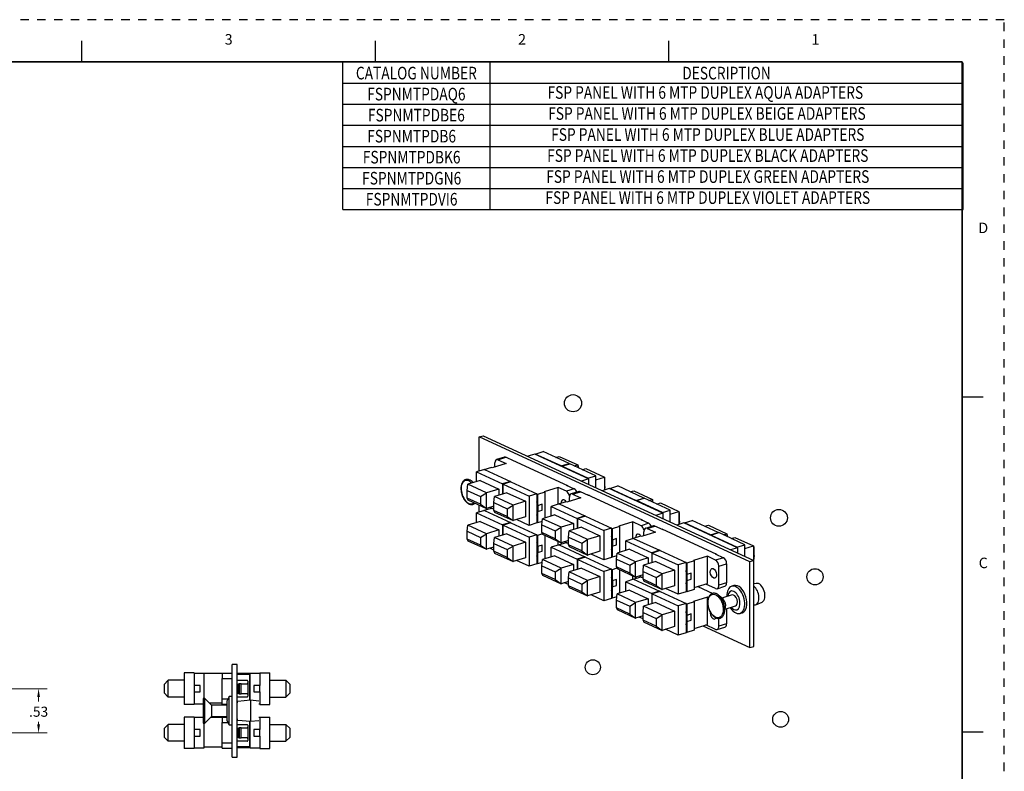
# Model space of a CAD drawing. Extents: x 0 to 21.9, y -0.1 to 16.8.
# Drawn here: x 10.2 to 21.9, y 7.9 to 16.8 of the extents above; entities that cross this region are included whole.
import ezdxf
from ezdxf.enums import TextEntityAlignment as Align

# ---------------------------------------------------------------- set-up
doc = ezdxf.new("R2010")
doc.units = 0
doc.header["$LTSCALE"] = 0.375
doc.header["$MEASUREMENT"] = 0
doc.header["$PDSIZE"] = 0.142963
doc.linetypes.add('DOT', pattern=[0.25, 0, -0.25])
doc.layers.get('DEFPOINTS').update_dxf_attribs({"linetype": 'CONTINUOUS'})
for name, color, linetype, true_color in [('1', 7, 'CONTINUOUS', 0xffffff), ('61', 7, 'CONTINUOUS', 0xffffff), ('62', 7, 'CONTINUOUS', 0xffffff)]:
    doc.layers.add(name, color=color, linetype=linetype, true_color=true_color)
for name, color, linetype in [('11559-ADAPTER', 53, 'CONTINUOUS'), ('11559-ADAPTER_BODY_CLIP', 252, 'CONTINUOUS'), ('DIMENSIONS_AND_NOTES', 250, 'CONTINUOUS'), ('TITLE_BLOCK', 250, 'CONTINUOUS'), ('TITLE_BLOCK_TEXT', 250, 'CONTINUOUS')]:
    doc.layers.add(name, color=color, linetype=linetype)
doc.layers.add('AM_5', color=250, linetype='CONTINUOUS', lineweight=15)
doc.styles.add('ARIAL', font='arial.ttf')
doc.styles.add('ROMANS', font='romans.shx')
doc.dimstyles.new('AM_ANSI$0', dxfattribs={"dimtxt": 0.12, "dimasz": 0.1, "dimexe": 0.1, "dimexo": 0.05, "dimgap": 0.06, "dimtad": 0, "dimtih": 1, "dimtoh": 1, "dimdec": 4, "dimzin": 7, "dimdsep": 46, "dimtxsty": 'Standard', "dimcen": 0, "dimclrd": 256, "dimclre": 256, "dimclrt": 2, "dimadec": 0, "dimazin": 2, "dimtp": 0.1, "dimtm": 0.1, "dimtfac": 0.71, "dimtdec": 4, "dimtofl": 0, "dimtmove": 0, "dimatfit": 3, "dimfxl": 1, "dimtolj": 1, "dimtzin": 7, "dimlwd": -1, "dimlwe": -1, "dimarcsym": 0})

# ---------------------------------------------------------------- blocks, each defined once
blk = doc.blocks.new('Catalog_&_Description_Tabulation_Base')
at = {"layer": 'TITLE_BLOCK'}
blk.add_line((0, -0.25), (-7.375, -0.25), dxfattribs=at)
at = {"layer": 'TITLE_BLOCK', "const_width": 0.0155}
for points in [[(-7.375, -0.25), (-7.375, 0)], [(-5.625, -0.25), (-5.625, 0)], [(0, -0.25), (0, 0)]]:
    blk.add_lwpolyline(points, dxfattribs=at)
at = {"layer": 'TITLE_BLOCK_TEXT', "style": 'ROMANS', "width": 0.8}
for s, p in [('CATALOG NUMBER', (-6.5, -0.125)), ('DESCRIPTION', (-2.8125, -0.125))]:
    blk.add_text(s, height=0.15, dxfattribs=at).set_placement(p, align=Align.MIDDLE_CENTER)
blk = doc.blocks.new('Catalog_&_Description_Tabulation')
at = {"layer": 'TITLE_BLOCK'}
blk.add_line((0, -0.25), (-7.375, -0.25), dxfattribs=at)
at = {"layer": 'TITLE_BLOCK', "const_width": 0.0155}
for points in [[(-7.375, -0.25), (-7.375, 0)], [(-5.625, -0.25), (-5.625, 0)], [(0, -0.25), (0, 0)]]:
    blk.add_lwpolyline(points, dxfattribs=at)
at = {"layer": 'TITLE_BLOCK_TEXT', "style": 'ROMANS', "width": 0.8}
blk.add_attdef('?', text='', height=0.15, dxfattribs=at).set_placement((-6.5, -0.125), align=Align.MIDDLE_CENTER)
blk.add_attdef('?', text='', height=0.15, dxfattribs=at).set_placement((-2.8125, -0.125), align=Align.MIDDLE)
blk = doc.blocks.new('format_c_size')
at = {"layer": 'TITLE_BLOCK', "color": 7}
for p, q in [((10.967, 16.435), (10.967, 16.685)), ((14.457, 16.435), (14.457, 16.685)), ((17.946, 16.435), (17.946, 16.685)), ((21.435, 12.451), (21.685, 12.451)), ((21.435, 8.468), (21.685, 8.468))]:
    blk.add_line(p, q, dxfattribs=at)
at = {"layer": 'TITLE_BLOCK', "color": 7, "linetype": 'DOT'}
blk.add_lwpolyline([(21.935, 16.935), (0, 16.935), (0, 0), (21.935, 0)], close=True, dxfattribs=at)
at = {"layer": 'TITLE_BLOCK', "color": 7, "const_width": 0.02}
for points in [[(21.435, 16.435), (0.5, 16.435)], [(21.435, 0.5), (21.435, 16.435)]]:
    blk.add_lwpolyline(points, dxfattribs=at)
at = {"layer": 'TITLE_BLOCK', "color": 7, "style": 'ROMANS'}
for s, p in [('3', (12.712, 16.685)), ('2', (16.201, 16.685)), ('1', (19.69, 16.685)), ('D', (21.685, 14.443)), ('C', (21.685, 10.459))]:
    blk.add_text(s, height=0.125, dxfattribs=at).set_placement(p, align=Align.MIDDLE)
at = {"layer": 'TITLE_BLOCK_TEXT', "color": 7}
for height, style, p in [(0.15, 'ARIAL', (14.498, 2.926)), (0.1, 'ROMANS', (14.5, 2.433)), (0.1, 'ROMANS', (14.5, 2.259)), (0.1, 'ROMANS', (14.5, 2.067)), (0.15, 'ARIAL', (18.774, 1.87)), (0.15, 'ARIAL', (18.774, 1.618)), (0.25, 'ARIAL', (18.544, 1.069)), (0.3, 'ARIAL', (21.013, 0.922)), (0.15, 'ARIAL', (17.489, 0.648)), (0.15, 'ARIAL', (19.908, 0.645))]:
    blk.add_attdef('?', text='', height=height, dxfattribs=dict(at, style=style)).set_placement(p, align=Align.MIDDLE_CENTER)
at = {"layer": 'TITLE_BLOCK_TEXT', "color": 7, "style": 'ROMANS', "width": 0.8}
for p in [(14.498, 1.118), (14.498, 0.647)]:
    blk.add_attdef('?', text='', height=0.125, dxfattribs=at).set_placement(p, align=Align.MIDDLE_CENTER)
at = {"layer": 'TITLE_BLOCK_TEXT', "color": 7, "style": 'ROMANS'}
for p in [(0.828, 0.994), (1.813, 0.998), (2.958, 0.984), (5.53, 0.994), (8.373, 0.994), (9.248, 0.994)]:
    blk.add_attdef('?', text='', height=0.125, dxfattribs=at).set_placement(p, align=Align.MIDDLE)
blk = doc.blocks.new('*D26')
at = {"layer": 'AM_5', "transparency": 16777216}
for p, q in [((9.468, 8.873), (10.543, 8.873)), ((10.443, 8.773), (10.443, 8.72)), ((10.443, 8.448), (10.443, 8.48)), ((9.435, 8.348), (10.543, 8.348))]:
    blk.add_line(p, q, dxfattribs=at)
for points in [[(10.426, 8.773), (10.459, 8.773), (10.443, 8.873)], [(10.426, 8.448), (10.459, 8.448), (10.443, 8.348)]]:
    blk.add_solid(points, dxfattribs=at)
at = {"layer": 'DEFPOINTS', "color": 0, "transparency": 16777216}
for p in [(9.418, 8.873), (9.385, 8.348), (10.443, 8.348)]:
    blk.add_point(p, dxfattribs=at)
at = {"layer": 'AM_5', "color": 7, "transparency": 16777216, "insert": (10.443, 8.6), "char_height": 0.12, "attachment_point": 5}
blk.add_mtext('\\A1;.53', dxfattribs=at)

msp = doc.modelspace()

# ---------------------------------------------------------------- linework, layer by layer
at = {"layer": '1', "color": 7, "linetype": 'Continuous'}
for p, q in [((15.981, 11.627), (15.888, 11.598)), ((15.905, 11.597), (15.998, 11.625)), ((15.905, 11.597), (16.003, 11.552)), ((16.096, 11.58), (15.998, 11.625)), ((16.343, 11.663), (16.259, 11.637)), ((16.98, 11.368), (16.343, 11.663)), ((16.349, 11.664), (16.442, 11.693)), ((16.349, 11.664), (16.349, 11.66)), ((16.658, 11.522), (16.349, 11.664)), ((16.751, 11.55), (16.442, 11.693)), ((16.592, 11.624), (16.633, 11.636)), ((16.633, 11.636), (16.854, 11.534)), ((15.744, 11.479), (15.651, 11.451)), ((15.827, 11.505), (15.738, 11.478)), ((15.738, 11.478), (15.738, 11.478)), ((15.738, 11.478), (15.738, 11.477)), ((15.744, 11.479), (16.053, 11.337)), ((15.836, 11.501), (15.827, 11.505)), ((16.003, 11.552), (15.836, 11.501)), ((15.867, 11.51), (15.867, 11.559)), ((16.101, 11.582), (16.096, 11.58)), ((16.658, 11.522), (16.751, 11.55)), ((16.658, 11.517), (16.658, 11.522)), ((16.664, 11.519), (16.758, 11.547)), ((16.664, 11.519), (16.664, 11.514)), ((16.974, 11.376), (16.664, 11.519)), ((16.751, 11.545), (16.751, 11.55)), ((17.067, 11.404), (16.758, 11.547)), ((16.813, 11.522), (16.854, 11.534)), ((16.854, 11.534), (16.854, 11.502)), ((16.862, 11.514), (16.854, 11.534)), ((16.862, 11.499), (16.862, 11.514)), ((16.907, 11.478), (16.949, 11.491)), ((16.949, 11.491), (17.17, 11.389)), ((15.651, 11.336), (15.651, 11.451)), ((15.651, 11.451), (15.96, 11.308)), ((16.98, 11.368), (16.897, 11.343)), ((16.974, 11.376), (17.067, 11.404)), ((16.974, 11.371), (16.974, 11.376)), ((16.98, 11.368), (16.98, 11.305)), ((17.067, 11.265), (17.067, 11.404)), ((17.067, 11.357), (17.17, 11.389)), ((17.177, 11.369), (17.17, 11.389)), ((17.17, 11.389), (17.17, 11.235)), ((17.177, 11.276), (17.177, 11.369)), ((15.54, 11.232), (15.548, 11.304)), ((15.695, 11.35), (15.548, 11.304)), ((15.769, 11.203), (15.548, 11.304)), ((15.695, 11.35), (15.916, 11.248)), ((15.916, 11.248), (15.769, 11.203)), ((15.916, 11.248), (15.916, 11.175)), ((16.053, 11.337), (15.96, 11.308)), ((15.96, 11.308), (15.96, 11.188)), ((16.059, 11.334), (15.966, 11.305)), ((15.966, 11.19), (15.966, 11.305)), ((15.966, 11.305), (16.276, 11.163)), ((16.053, 11.337), (16.053, 11.332)), ((16.053, 11.332), (16.053, 11.332)), ((16.059, 11.334), (16.369, 11.191)), ((16.622, 11.266), (16.455, 11.215)), ((16.622, 11.068), (16.622, 11.266)), ((16.719, 11.221), (16.622, 11.266)), ((16.72, 11.296), (16.715, 11.295)), ((16.715, 11.295), (16.812, 11.249)), ((16.812, 11.249), (16.719, 11.221)), ((16.725, 11.29), (16.731, 11.291)), ((16.73, 11.287), (16.725, 11.29)), ((16.73, 11.287), (16.731, 11.288)), ((17.229, 11.253), (17.146, 11.228)), ((17.177, 11.276), (17.173, 11.236)), ((17.867, 10.959), (17.229, 11.253)), ((17.236, 11.255), (17.329, 11.284)), ((17.236, 11.255), (17.236, 11.251)), ((17.545, 11.112), (17.236, 11.255)), ((17.638, 11.141), (17.329, 11.284)), ((15.54, 11.139), (15.54, 11.232)), ((15.54, 11.232), (15.698, 11.159)), ((15.698, 11.066), (15.54, 11.139)), ((15.54, 11.139), (15.548, 11.119)), ((15.698, 11.159), (15.769, 11.203)), ((15.698, 11.159), (15.698, 11.066)), ((15.769, 11.017), (15.769, 11.203)), ((15.856, 11.086), (15.863, 11.159)), ((16.011, 11.204), (15.863, 11.159)), ((16.084, 11.057), (15.863, 11.159)), ((16.011, 11.204), (16.232, 11.102)), ((16.369, 11.191), (16.276, 11.163)), ((16.276, 11.163), (16.276, 10.815)), ((16.369, 11.191), (16.369, 11.094)), ((16.375, 11.184), (16.369, 11.187)), ((16.464, 11.211), (16.375, 11.184)), ((16.375, 11.184), (16.375, 11.05)), ((16.455, 11.215), (16.464, 11.211)), ((16.464, 11.211), (16.464, 10.904)), ((16.89, 11.142), (16.723, 11.091)), ((16.754, 11.101), (16.754, 11.149)), ((16.868, 11.218), (16.774, 11.189)), ((16.792, 11.188), (16.885, 11.216)), ((16.792, 11.188), (16.89, 11.142)), ((16.983, 11.171), (16.885, 11.216)), ((16.988, 11.173), (16.983, 11.171)), ((17.479, 11.214), (17.52, 11.227)), ((17.52, 11.227), (17.741, 11.125)), ((17.545, 11.112), (17.638, 11.141)), ((17.551, 11.11), (17.644, 11.138)), ((17.638, 11.136), (17.638, 11.141)), ((17.954, 10.995), (17.644, 11.138)), ((17.7, 11.113), (17.741, 11.125)), ((17.741, 11.125), (17.741, 11.093)), ((17.748, 11.105), (17.741, 11.125)), ((15.548, 11.119), (15.769, 11.017)), ((15.698, 11.066), (15.769, 11.017)), ((15.856, 11.044), (15.769, 11.017)), ((15.856, 11.009), (15.81, 11.03)), ((15.856, 10.993), (15.856, 11.086)), ((15.856, 11.086), (16.014, 11.013)), ((16.014, 11.013), (16.084, 11.057)), ((16.014, 11.013), (16.014, 10.921)), ((16.232, 11.102), (16.084, 11.057)), ((16.084, 10.872), (16.084, 11.057)), ((16.232, 11.102), (16.232, 10.917)), ((16.369, 11.094), (16.369, 10.941)), ((16.429, 11.067), (16.375, 11.05)), ((16.382, 10.981), (16.382, 11.052)), ((16.429, 10.995), (16.429, 11.067)), ((16.631, 11.07), (16.538, 11.042)), ((16.538, 10.927), (16.538, 11.042)), ((16.538, 11.042), (16.847, 10.899)), ((16.714, 11.096), (16.624, 11.069)), ((16.625, 11.068), (16.624, 11.069)), ((16.624, 11.069), (16.624, 11.068)), ((16.631, 11.07), (16.94, 10.928)), ((16.723, 11.091), (16.714, 11.096)), ((17.545, 11.108), (17.545, 11.112)), ((17.551, 11.11), (17.551, 11.105)), ((17.861, 10.967), (17.551, 11.11)), ((17.748, 11.09), (17.748, 11.105)), ((17.794, 11.069), (17.836, 11.082)), ((17.836, 11.082), (18.057, 10.98)), ((16.014, 10.921), (15.856, 10.993)), ((15.856, 10.993), (15.863, 10.974)), ((15.863, 10.974), (16.084, 10.872)), ((16.014, 10.921), (16.084, 10.872)), ((16.232, 10.917), (16.084, 10.872)), ((16.375, 10.976), (16.369, 10.971)), ((16.369, 10.969), (16.374, 10.973)), ((16.369, 10.966), (16.373, 10.964)), ((16.369, 10.941), (16.369, 10.844)), ((16.375, 10.979), (16.429, 10.995)), ((16.375, 10.979), (16.375, 10.845)), ((16.427, 10.823), (16.434, 10.895)), ((16.582, 10.94), (16.434, 10.895)), ((16.655, 10.793), (16.434, 10.895)), ((16.582, 10.94), (16.803, 10.838)), ((16.94, 10.928), (16.847, 10.899)), ((16.847, 10.899), (16.847, 10.779)), ((16.946, 10.925), (16.853, 10.896)), ((16.853, 10.781), (16.853, 10.896)), ((16.853, 10.896), (17.163, 10.754)), ((16.94, 10.928), (16.94, 10.923)), ((16.94, 10.923), (16.94, 10.923)), ((16.946, 10.925), (17.256, 10.782)), ((17.867, 10.959), (17.784, 10.934)), ((17.861, 10.967), (17.954, 10.995)), ((17.861, 10.962), (17.861, 10.967)), ((17.867, 10.959), (17.867, 10.896)), ((17.954, 10.855), (17.954, 10.995)), ((17.954, 10.948), (18.057, 10.98)), ((18.064, 10.96), (18.057, 10.98)), ((18.057, 10.98), (18.057, 10.826)), ((18.064, 10.867), (18.064, 10.96)), ((16.276, 10.815), (16.126, 10.884)), ((16.369, 10.844), (16.276, 10.815)), ((16.375, 10.845), (16.369, 10.848)), ((16.431, 10.862), (16.375, 10.845)), ((16.427, 10.73), (16.427, 10.823)), ((16.427, 10.823), (16.585, 10.75)), ((16.585, 10.75), (16.655, 10.793)), ((16.803, 10.838), (16.655, 10.793)), ((16.655, 10.608), (16.655, 10.793)), ((16.897, 10.795), (16.75, 10.75)), ((16.803, 10.838), (16.803, 10.766)), ((16.897, 10.795), (17.118, 10.693)), ((17.256, 10.782), (17.163, 10.754)), ((17.256, 10.782), (17.256, 10.684)), ((17.262, 10.775), (17.256, 10.777)), ((17.351, 10.802), (17.262, 10.775)), ((17.262, 10.775), (17.262, 10.641)), ((17.508, 10.857), (17.342, 10.806)), ((17.342, 10.806), (17.351, 10.802)), ((17.351, 10.802), (17.351, 10.495)), ((17.508, 10.658), (17.508, 10.857)), ((17.606, 10.812), (17.508, 10.857)), ((17.607, 10.887), (17.602, 10.886)), ((17.602, 10.886), (17.699, 10.84)), ((17.699, 10.84), (17.606, 10.812)), ((17.612, 10.881), (17.618, 10.882)), ((17.617, 10.878), (17.612, 10.881)), ((17.617, 10.878), (17.618, 10.879)), ((17.754, 10.809), (17.661, 10.78)), ((17.679, 10.778), (17.772, 10.807)), ((17.679, 10.778), (17.777, 10.733)), ((17.87, 10.762), (17.772, 10.807)), ((18.116, 10.844), (18.033, 10.819)), ((18.064, 10.867), (18.06, 10.827)), ((18.754, 10.55), (18.116, 10.844)), ((18.123, 10.846), (18.216, 10.874)), ((18.123, 10.846), (18.123, 10.841)), ((18.432, 10.703), (18.123, 10.846)), ((18.525, 10.732), (18.216, 10.874)), ((18.366, 10.805), (18.407, 10.818)), ((18.407, 10.818), (18.628, 10.716)), ((16.585, 10.657), (16.427, 10.73)), ((16.427, 10.73), (16.434, 10.71)), ((16.434, 10.71), (16.655, 10.608)), ((16.585, 10.75), (16.585, 10.657)), ((16.585, 10.657), (16.655, 10.608)), ((16.743, 10.677), (16.75, 10.75)), ((16.743, 10.584), (16.743, 10.677)), ((16.743, 10.677), (16.901, 10.604)), ((16.971, 10.648), (16.75, 10.75)), ((17.118, 10.693), (16.971, 10.648)), ((17.118, 10.693), (17.118, 10.508)), ((17.163, 10.754), (17.163, 10.406)), ((17.256, 10.684), (17.256, 10.532)), ((17.316, 10.658), (17.262, 10.641)), ((17.316, 10.586), (17.316, 10.658)), ((17.518, 10.661), (17.425, 10.633)), ((17.6, 10.687), (17.511, 10.659)), ((17.512, 10.659), (17.511, 10.659)), ((17.511, 10.659), (17.511, 10.659)), ((17.518, 10.661), (17.827, 10.519)), ((17.61, 10.682), (17.6, 10.687)), ((17.777, 10.733), (17.61, 10.682)), ((17.641, 10.692), (17.641, 10.74)), ((17.875, 10.763), (17.87, 10.762)), ((18.432, 10.703), (18.525, 10.732)), ((18.432, 10.699), (18.432, 10.703)), ((18.438, 10.7), (18.531, 10.729)), ((18.438, 10.7), (18.438, 10.696)), ((18.747, 10.558), (18.438, 10.7)), ((18.525, 10.727), (18.525, 10.732)), ((18.841, 10.586), (18.531, 10.729)), ((18.587, 10.703), (18.628, 10.716)), ((18.628, 10.716), (18.628, 10.684)), ((18.635, 10.696), (18.628, 10.716)), ((18.635, 10.681), (18.635, 10.696)), ((18.681, 10.66), (18.723, 10.672)), ((18.723, 10.672), (18.944, 10.571)), ((16.631, 10.584), (16.538, 10.555)), ((16.538, 10.44), (16.538, 10.555)), ((16.538, 10.555), (16.847, 10.413)), ((16.714, 10.609), (16.624, 10.582)), ((16.625, 10.582), (16.624, 10.582)), ((16.624, 10.582), (16.624, 10.582)), ((16.631, 10.584), (16.94, 10.441)), ((16.743, 10.635), (16.655, 10.608)), ((16.743, 10.6), (16.697, 10.621)), ((16.723, 10.605), (16.714, 10.609)), ((16.728, 10.606), (16.723, 10.605)), ((16.901, 10.512), (16.743, 10.584)), ((16.743, 10.584), (16.75, 10.564)), ((16.75, 10.564), (16.971, 10.463)), ((16.901, 10.604), (16.971, 10.648)), ((16.901, 10.604), (16.901, 10.512)), ((16.971, 10.463), (16.971, 10.648)), ((17.262, 10.567), (17.256, 10.562)), ((17.256, 10.56), (17.261, 10.564)), ((17.256, 10.557), (17.26, 10.555)), ((17.262, 10.57), (17.316, 10.586)), ((17.262, 10.57), (17.262, 10.436)), ((17.269, 10.572), (17.269, 10.643)), ((17.425, 10.518), (17.425, 10.633)), ((17.425, 10.633), (17.734, 10.49)), ((18.754, 10.55), (18.671, 10.525)), ((18.747, 10.558), (18.841, 10.586)), ((18.747, 10.553), (18.747, 10.558)), ((18.754, 10.55), (18.754, 10.486)), ((18.841, 10.446), (18.841, 10.586)), ((18.841, 10.539), (18.944, 10.571)), ((18.951, 10.551), (18.944, 10.571)), ((18.944, 10.571), (18.944, 10.399)), ((18.951, 10.458), (18.951, 10.551)), ((16.582, 10.454), (16.434, 10.409)), ((16.582, 10.454), (16.803, 10.352)), ((16.94, 10.441), (16.847, 10.413)), ((16.946, 10.438), (16.853, 10.41)), ((16.901, 10.512), (16.971, 10.463)), ((16.94, 10.441), (16.94, 10.436)), ((16.94, 10.436), (16.94, 10.436)), ((16.946, 10.438), (17.256, 10.295)), ((17.118, 10.508), (16.971, 10.463)), ((17.163, 10.406), (17.013, 10.475)), ((17.256, 10.434), (17.163, 10.406)), ((17.256, 10.532), (17.256, 10.434)), ((17.262, 10.436), (17.256, 10.439)), ((17.318, 10.453), (17.262, 10.436)), ((17.314, 10.414), (17.321, 10.486)), ((17.469, 10.531), (17.321, 10.486)), ((17.542, 10.384), (17.321, 10.486)), ((17.469, 10.531), (17.69, 10.429)), ((17.69, 10.429), (17.542, 10.384)), ((17.69, 10.429), (17.69, 10.357)), ((17.827, 10.519), (17.734, 10.49)), ((17.734, 10.49), (17.734, 10.37)), ((17.833, 10.516), (17.74, 10.487)), ((17.74, 10.372), (17.74, 10.487)), ((17.74, 10.487), (18.049, 10.345)), ((17.827, 10.519), (17.827, 10.514)), ((17.827, 10.514), (17.827, 10.514)), ((17.833, 10.516), (18.143, 10.373)), ((18.395, 10.448), (18.229, 10.397)), ((18.395, 10.124), (18.395, 10.448)), ((18.493, 10.403), (18.395, 10.448)), ((18.494, 10.478), (18.488, 10.476)), ((18.488, 10.476), (18.586, 10.431)), ((18.586, 10.431), (18.493, 10.403)), ((18.499, 10.472), (18.504, 10.473)), ((18.504, 10.469), (18.499, 10.472)), ((18.504, 10.469), (18.505, 10.47)), ((18.951, 10.458), (18.945, 10.398)), ((16.427, 10.336), (16.434, 10.409)), ((16.427, 10.336), (16.585, 10.263)), ((16.427, 10.243), (16.427, 10.336)), ((16.655, 10.307), (16.434, 10.409)), ((16.585, 10.263), (16.655, 10.307)), ((16.803, 10.352), (16.655, 10.307)), ((16.655, 10.121), (16.655, 10.307)), ((16.897, 10.308), (16.75, 10.263)), ((16.803, 10.352), (16.803, 10.279)), ((16.847, 10.413), (16.847, 10.293)), ((16.853, 10.295), (16.853, 10.41)), ((16.853, 10.41), (17.163, 10.267)), ((16.897, 10.308), (17.118, 10.206)), ((17.32, 10.306), (17.262, 10.288)), ((17.314, 10.321), (17.314, 10.414)), ((17.314, 10.414), (17.472, 10.341)), ((17.472, 10.248), (17.314, 10.321)), ((17.314, 10.321), (17.321, 10.301)), ((17.472, 10.341), (17.542, 10.384)), ((17.472, 10.341), (17.472, 10.248)), ((17.542, 10.199), (17.542, 10.384)), ((17.63, 10.268), (17.637, 10.341)), ((17.784, 10.386), (17.637, 10.341)), ((17.858, 10.239), (17.637, 10.341)), ((17.784, 10.386), (18.005, 10.284)), ((18.143, 10.373), (18.049, 10.345)), ((18.049, 10.345), (18.049, 9.997)), ((18.143, 10.373), (18.143, 10.275)), ((18.149, 10.365), (18.143, 10.368)), ((18.238, 10.393), (18.149, 10.365)), ((18.149, 10.365), (18.149, 10.232)), ((18.229, 10.397), (18.238, 10.393)), ((18.238, 10.393), (18.238, 10.054)), ((18.531, 10.33), (18.624, 10.358)), ((18.531, 10.103), (18.531, 10.33)), ((18.624, 10.358), (18.624, 10.131)), ((16.585, 10.171), (16.427, 10.243)), ((16.427, 10.243), (16.434, 10.223)), ((16.434, 10.223), (16.655, 10.121)), ((16.585, 10.263), (16.585, 10.171)), ((16.743, 10.19), (16.75, 10.263)), ((16.743, 10.19), (16.901, 10.118)), ((16.743, 10.098), (16.743, 10.19)), ((16.971, 10.161), (16.75, 10.263)), ((17.118, 10.206), (16.971, 10.161)), ((17.118, 10.206), (17.118, 10.021)), ((17.256, 10.295), (17.163, 10.267)), ((17.163, 10.267), (17.163, 9.919)), ((17.256, 10.295), (17.256, 10.198)), ((17.262, 10.288), (17.256, 10.291)), ((17.256, 10.198), (17.256, 10.045)), ((17.262, 10.288), (17.262, 10.155)), ((17.321, 10.301), (17.542, 10.199)), ((17.351, 10.287), (17.351, 10.009)), ((17.472, 10.248), (17.542, 10.199)), ((17.508, 10.172), (17.508, 10.215)), ((17.6, 10.2), (17.511, 10.173)), ((17.63, 10.226), (17.542, 10.199)), ((17.63, 10.191), (17.584, 10.212)), ((17.61, 10.196), (17.6, 10.2)), ((17.604, 10.198), (17.601, 10.204)), ((17.615, 10.197), (17.61, 10.196)), ((17.63, 10.175), (17.63, 10.268)), ((17.63, 10.268), (17.788, 10.195)), ((17.788, 10.195), (17.858, 10.239)), ((17.788, 10.195), (17.788, 10.102)), ((18.005, 10.284), (17.858, 10.239)), ((17.858, 10.053), (17.858, 10.239)), ((18.005, 10.284), (18.005, 10.098)), ((18.143, 10.275), (18.143, 10.123)), ((18.203, 10.249), (18.149, 10.232)), ((18.156, 10.163), (18.156, 10.234)), ((18.203, 10.177), (18.203, 10.249)), ((16.585, 10.171), (16.655, 10.121)), ((16.743, 10.148), (16.655, 10.121)), ((16.743, 10.113), (16.697, 10.134)), ((16.901, 10.025), (16.743, 10.098)), ((16.743, 10.098), (16.75, 10.078)), ((16.75, 10.078), (16.971, 9.976)), ((16.901, 10.118), (16.971, 10.161)), ((16.901, 10.118), (16.901, 10.025)), ((16.971, 9.976), (16.971, 10.161)), ((17.262, 10.08), (17.256, 10.075)), ((17.256, 10.074), (17.261, 10.077)), ((17.256, 10.071), (17.26, 10.068)), ((17.316, 10.171), (17.262, 10.155)), ((17.262, 10.083), (17.316, 10.1)), ((17.262, 10.083), (17.262, 9.95)), ((17.269, 10.085), (17.269, 10.157)), ((17.316, 10.1), (17.316, 10.171)), ((17.518, 10.175), (17.425, 10.146)), ((17.425, 10.031), (17.425, 10.146)), ((17.425, 10.146), (17.734, 10.004)), ((17.512, 10.173), (17.511, 10.173)), ((17.511, 10.173), (17.511, 10.173)), ((17.518, 10.175), (17.827, 10.032)), ((17.788, 10.102), (17.63, 10.175)), ((17.63, 10.175), (17.637, 10.155)), ((17.637, 10.155), (17.858, 10.053)), ((17.788, 10.102), (17.858, 10.053)), ((18.005, 10.098), (17.858, 10.053)), ((18.149, 10.157), (18.143, 10.153)), ((18.143, 10.151), (18.147, 10.155)), ((18.143, 10.148), (18.147, 10.146)), ((18.143, 10.123), (18.143, 10.025)), ((18.149, 10.16), (18.203, 10.177)), ((18.149, 10.16), (18.149, 10.027)), ((18.238, 10.076), (18.395, 10.124)), ((18.493, 10.065), (18.377, 10.118)), ((18.511, 10.063), (18.604, 10.091)), ((18.624, 10.131), (18.531, 10.103)), ((16.901, 10.025), (16.971, 9.976)), ((17.118, 10.021), (16.971, 9.976)), ((17.163, 9.919), (17.013, 9.989)), ((17.256, 10.045), (17.256, 9.948)), ((17.262, 9.95), (17.256, 9.953)), ((17.318, 9.967), (17.262, 9.95)), ((17.314, 9.927), (17.321, 10)), ((17.469, 10.045), (17.321, 10)), ((17.542, 9.898), (17.321, 10)), ((17.469, 10.045), (17.69, 9.943)), ((17.827, 10.032), (17.734, 10.004)), ((17.734, 10.004), (17.734, 9.884)), ((17.833, 10.029), (17.74, 10.001)), ((17.74, 9.886), (17.74, 10.001)), ((17.74, 10.001), (18.049, 9.858)), ((17.827, 10.032), (17.827, 10.027)), ((17.827, 10.027), (17.827, 10.027)), ((17.833, 10.029), (18.143, 9.886)), ((18.049, 9.997), (17.899, 10.066)), ((18.143, 10.025), (18.049, 9.997)), ((18.149, 10.027), (18.143, 10.03)), ((18.238, 10.054), (18.149, 10.027)), ((18.395, 9.961), (18.229, 9.91)), ((18.409, 9.955), (18.395, 9.961)), ((18.395, 9.637), (18.395, 9.961)), ((18.561, 9.956), (18.571, 9.952)), ((17.256, 9.948), (17.163, 9.919)), ((17.314, 9.927), (17.472, 9.854)), ((17.314, 9.834), (17.314, 9.927)), ((17.472, 9.854), (17.542, 9.898)), ((17.472, 9.854), (17.472, 9.761)), ((17.69, 9.943), (17.542, 9.898)), ((17.542, 9.712), (17.542, 9.898)), ((17.63, 9.781), (17.637, 9.854)), ((17.784, 9.899), (17.637, 9.854)), ((17.858, 9.752), (17.637, 9.854)), ((17.69, 9.943), (17.69, 9.87)), ((17.784, 9.899), (18.005, 9.797)), ((18.143, 9.886), (18.049, 9.858)), ((18.049, 9.858), (18.049, 9.51)), ((18.143, 9.886), (18.143, 9.789)), ((18.149, 9.879), (18.143, 9.882)), ((18.238, 9.906), (18.149, 9.879)), ((18.149, 9.879), (18.149, 9.745)), ((18.229, 9.91), (18.238, 9.906)), ((18.238, 9.906), (18.238, 9.568)), ((17.472, 9.761), (17.314, 9.834)), ((17.314, 9.834), (17.321, 9.814)), ((17.321, 9.814), (17.542, 9.712)), ((17.472, 9.761), (17.542, 9.712)), ((17.63, 9.739), (17.542, 9.712)), ((17.63, 9.704), (17.584, 9.725)), ((17.63, 9.781), (17.788, 9.709)), ((17.63, 9.689), (17.63, 9.781)), ((17.788, 9.709), (17.858, 9.752)), ((18.005, 9.797), (17.858, 9.752)), ((17.858, 9.567), (17.858, 9.752)), ((18.005, 9.797), (18.005, 9.612)), ((18.143, 9.789), (18.143, 9.636)), ((18.203, 9.762), (18.149, 9.745)), ((18.156, 9.676), (18.156, 9.748)), ((18.203, 9.69), (18.203, 9.762)), ((18.624, 9.825), (18.624, 9.645)), ((17.788, 9.616), (17.63, 9.689)), ((17.63, 9.689), (17.637, 9.669)), ((17.637, 9.669), (17.858, 9.567)), ((17.788, 9.709), (17.788, 9.616)), ((17.788, 9.616), (17.858, 9.567)), ((18.005, 9.612), (17.858, 9.567)), ((18.149, 9.671), (18.143, 9.666)), ((18.143, 9.665), (18.147, 9.668)), ((18.143, 9.662), (18.147, 9.659)), ((18.143, 9.636), (18.143, 9.539)), ((18.149, 9.674), (18.203, 9.69)), ((18.149, 9.674), (18.149, 9.541)), ((18.238, 9.589), (18.395, 9.637)), ((18.493, 9.578), (18.377, 9.631)), ((18.511, 9.576), (18.604, 9.605)), ((18.531, 9.616), (18.531, 9.71)), ((18.624, 9.645), (18.531, 9.616)), ((18.049, 9.51), (17.899, 9.58)), ((18.143, 9.539), (18.049, 9.51)), ((18.149, 9.541), (18.143, 9.543)), ((18.238, 9.568), (18.149, 9.541)), ((12.174, 9.061), (12.174, 8.686)), ((12.294, 9.061), (12.174, 9.061)), ((12.294, 9.061), (12.294, 9.056)), ((12.294, 9.056), (12.294, 8.912)), ((12.409, 9.056), (12.294, 9.056)), ((12.409, 9.056), (12.409, 8.764)), ((12.624, 9.056), (12.409, 9.056)), ((12.744, 9.056), (12.624, 9.056)), ((12.624, 9.056), (12.624, 8.996)), ((12.959, 9.056), (12.804, 9.056)), ((12.804, 9.048), (12.946, 9.048)), ((12.956, 8.735), (12.956, 9.038)), ((12.959, 8.735), (12.959, 9.056)), ((13.074, 9.056), (12.959, 9.056)), ((13.074, 9.056), (13.074, 9.061)), ((13.074, 9.061), (13.194, 9.061)), ((13.074, 9.056), (13.074, 8.912)), ((13.194, 8.686), (13.194, 9.061)), ((11.934, 8.924), (11.984, 8.974)), ((11.934, 8.924), (11.934, 8.824)), ((11.984, 8.774), (11.984, 8.974)), ((12.174, 8.974), (11.984, 8.974)), ((12.294, 8.912), (12.294, 8.835)), ((12.364, 8.912), (12.294, 8.912)), ((12.364, 8.835), (12.364, 8.912)), ((12.624, 8.751), (12.624, 8.996)), ((12.624, 8.996), (12.744, 8.996)), ((12.804, 8.973), (12.921, 8.973)), ((12.814, 8.923), (12.814, 8.823)), ((12.824, 8.933), (12.826, 8.933)), ((12.826, 8.933), (12.826, 8.813)), ((12.851, 8.933), (12.826, 8.933)), ((12.851, 8.933), (12.921, 8.933)), ((12.851, 8.813), (12.851, 8.933)), ((12.931, 8.963), (12.931, 8.943)), ((12.931, 8.943), (12.931, 8.803)), ((13.004, 8.912), (13.004, 8.835)), ((13.074, 8.912), (13.004, 8.912)), ((13.074, 8.835), (13.074, 8.912)), ((13.194, 8.974), (13.384, 8.974)), ((13.434, 8.924), (13.384, 8.974)), ((13.384, 8.974), (13.384, 8.774)), ((13.434, 8.824), (13.434, 8.924)), ((11.934, 8.824), (11.984, 8.774)), ((12.294, 8.835), (12.294, 8.691)), ((12.294, 8.835), (12.364, 8.835)), ((12.826, 8.813), (12.824, 8.813)), ((12.826, 8.813), (12.851, 8.813)), ((12.921, 8.813), (12.851, 8.813)), ((12.931, 8.803), (12.931, 8.783)), ((13.004, 8.835), (13.074, 8.835)), ((13.074, 8.835), (13.074, 8.691)), ((13.434, 8.824), (13.384, 8.774)), ((12.174, 8.774), (11.984, 8.774)), ((12.294, 8.686), (12.174, 8.686)), ((12.294, 8.691), (12.294, 8.686)), ((12.4, 8.691), (12.294, 8.691)), ((12.472, 8.706), (12.624, 8.706)), ((12.694, 8.751), (12.624, 8.751)), ((12.624, 8.691), (12.624, 8.751)), ((12.624, 8.691), (12.68, 8.691)), ((12.921, 8.773), (12.804, 8.773)), ((13.074, 8.691), (13.062, 8.691)), ((13.074, 8.686), (13.074, 8.691)), ((13.074, 8.686), (13.194, 8.686)), ((13.194, 8.774), (13.384, 8.774)), ((11.934, 8.399), (11.984, 8.449)), ((11.984, 8.249), (11.984, 8.449)), ((12.174, 8.449), (11.984, 8.449)), ((12.174, 8.536), (12.174, 8.161)), ((12.294, 8.536), (12.174, 8.536)), ((12.294, 8.536), (12.294, 8.531)), ((12.4, 8.531), (12.294, 8.531)), ((12.294, 8.531), (12.294, 8.387)), ((12.409, 8.457), (12.409, 8.166)), ((12.624, 8.531), (12.488, 8.531)), ((12.68, 8.531), (12.624, 8.531)), ((12.624, 8.531), (12.624, 8.471)), ((12.624, 8.226), (12.624, 8.471)), ((12.624, 8.471), (12.694, 8.471)), ((12.804, 8.448), (12.921, 8.448)), ((12.931, 8.438), (12.931, 8.418)), ((12.956, 8.183), (12.956, 8.486)), ((12.959, 8.166), (12.959, 8.486)), ((13.074, 8.531), (13.062, 8.531)), ((13.074, 8.531), (13.074, 8.536)), ((13.074, 8.536), (13.194, 8.536)), ((13.074, 8.531), (13.074, 8.387)), ((13.194, 8.161), (13.194, 8.536)), ((13.194, 8.449), (13.384, 8.449)), ((13.384, 8.449), (13.384, 8.249)), ((13.434, 8.399), (13.384, 8.449)), ((11.934, 8.399), (11.934, 8.299)), ((12.294, 8.387), (12.294, 8.31)), ((12.364, 8.387), (12.294, 8.387)), ((12.364, 8.31), (12.364, 8.387)), ((12.814, 8.398), (12.814, 8.298)), ((12.824, 8.408), (12.826, 8.408)), ((12.826, 8.408), (12.826, 8.288)), ((12.851, 8.408), (12.826, 8.408)), ((12.851, 8.408), (12.921, 8.408)), ((12.851, 8.288), (12.851, 8.408)), ((12.931, 8.418), (12.931, 8.278)), ((13.004, 8.387), (13.004, 8.31)), ((13.074, 8.387), (13.004, 8.387)), ((13.074, 8.31), (13.074, 8.387)), ((13.434, 8.299), (13.434, 8.399)), ((11.934, 8.299), (11.984, 8.249)), ((12.174, 8.249), (11.984, 8.249)), ((12.294, 8.31), (12.364, 8.31)), ((12.294, 8.31), (12.294, 8.166)), ((12.744, 8.226), (12.624, 8.226)), ((12.624, 8.166), (12.624, 8.226)), ((12.921, 8.248), (12.804, 8.248)), ((12.826, 8.288), (12.824, 8.288)), ((12.826, 8.288), (12.851, 8.288)), ((12.921, 8.288), (12.851, 8.288)), ((12.931, 8.278), (12.931, 8.258)), ((13.004, 8.31), (13.074, 8.31)), ((13.074, 8.31), (13.074, 8.166)), ((13.194, 8.249), (13.384, 8.249)), ((13.434, 8.299), (13.384, 8.249)), ((12.294, 8.161), (12.174, 8.161)), ((12.294, 8.166), (12.294, 8.161)), ((12.409, 8.166), (12.294, 8.166)), ((12.409, 8.181), (12.624, 8.181)), ((12.624, 8.166), (12.744, 8.166)), ((12.956, 8.183), (12.804, 8.183)), ((12.804, 8.173), (12.956, 8.173)), ((12.956, 8.173), (12.956, 8.183)), ((12.956, 8.181), (12.959, 8.181)), ((13.074, 8.166), (12.959, 8.166)), ((13.074, 8.161), (13.074, 8.166)), ((13.074, 8.161), (13.194, 8.161))]:
    msp.add_line(p, q, dxfattribs=at)
at = {"layer": '1', "color": 7, "linetype": 'Continuous', "extrusion": (0, 0, -1)}
for centre, start, end in [((-12.946, 9.038), 90, 180), ((-12.824, 8.923), 360, 90), ((-12.824, 8.823), 270, 360), ((-12.824, 8.398), 360, 90), ((-12.824, 8.298), 270, 360)]:
    msp.add_arc(centre, 0.01, start, end, dxfattribs=at)
at = {"layer": '1', "color": 7, "linetype": 'Continuous'}
for centre, start, end in [((12.921, 8.963), 0, 90), ((12.921, 8.943), 270, 0), ((12.921, 8.803), 0, 90), ((12.921, 8.783), 270, 0), ((12.921, 8.438), 0, 90), ((12.921, 8.418), 270, 0), ((12.921, 8.278), 0, 90), ((12.921, 8.258), 270, 0)]:
    msp.add_arc(centre, 0.01, start, end, dxfattribs=at)
for centre, major_axis, start_param, end_param in [((15.905, 11.541), (-0.0175, 0.0574), 5.80191, 7.372706), ((15.998, 11.569), (0.0175, -0.0574), 2.660317, 3.141594), ((16.812, 11.194), (0.0175, -0.0574), 1.683805, 2.660317), ((16.694, 11.063), (-0.0172, 0.0564), 5.099671, 6.283185), ((16.719, 11.165), (-0.0175, 0.0574), 4.520805, 5.80191), ((16.792, 11.132), (-0.0175, 0.0574), 5.80191, 7.372706), ((16.885, 11.16), (0.0175, -0.0574), 2.660317, 3.141594), ((16.187, 11.101), (0.088, -0.287), 1.21871, 1.379216), ((16.694, 11.063), (-0.0172, 0.0564), 0, 1.129573), ((16.187, 11.101), (0.088, -0.287), 0.799828, 0.960332), ((17.606, 10.756), (-0.0175, 0.0574), 4.520805, 5.80191), ((17.679, 10.723), (-0.0175, 0.0574), 5.80191, 7.372706), ((17.699, 10.785), (0.0175, -0.0574), 1.683805, 2.660317), ((17.772, 10.751), (0.0175, -0.0574), 2.660317, 3.141594), ((17.074, 10.692), (0.088, -0.287), 1.21871, 1.379638), ((17.58, 10.654), (-0.0172, 0.0564), 0, 1.129573), ((17.58, 10.654), (-0.0172, 0.0564), 5.099671, 6.283185), ((17.074, 10.692), (0.088, -0.287), 0.799828, 0.960332), ((18.586, 10.376), (0.0175, -0.0574), 1.089521, 2.660317), ((18.493, 10.347), (-0.0175, 0.0574), 4.231114, 5.80191), ((17.074, 10.205), (0.088, -0.287), 1.21871, 1.379216), ((17.58, 10.168), (-0.0172, 0.0564), 0.800307, 1.129587), ((17.961, 10.283), (0.088, -0.287), 1.21871, 1.379216), ((17.074, 10.205), (0.088, -0.287), 0.799828, 0.960332), ((17.961, 10.283), (0.088, -0.287), 0.799828, 0.960332), ((18.493, 10.12), (-0.0175, 0.0574), 2.660317, 4.231114), ((18.586, 10.149), (0.0175, -0.0574), 0.000008, 1.089521), ((17.961, 9.796), (0.088, -0.287), 1.21871, 1.379216), ((18.467, 9.759), (-0.0172, 0.0564), 0.924695, 2.66034), ((17.961, 9.796), (0.088, -0.287), 0.799828, 0.960332), ((18.467, 9.759), (-0.0172, 0.0564), 2.660316, 3.675146), ((18.493, 9.634), (-0.0175, 0.0574), 2.660317, 4.231114), ((18.586, 9.662), (0.0175, -0.0574), 0.000008, 1.089521)]:
    msp.add_ellipse(centre, major_axis=major_axis, ratio=0.585049, start_param=start_param, end_param=end_param, dxfattribs=at)
msp.add_ellipse((18.467, 10.245), major_axis=(-0.0172, 0.0564), ratio=0.585049, dxfattribs=at)
at = {"layer": '11559-ADAPTER_BODY_CLIP', "color": 7}
for centre, radius in [((16.798, 12.268), 0.102), ((19.246, 10.906), 0.1), ((19.675, 10.204), 0.0967), ((17.033, 9.128), 0.0894), ((19.266, 8.509), 0.094)]:
    msp.add_circle(centre, radius, dxfattribs=at)
at = {"layer": '61', "color": 7, "linetype": 'Continuous'}
for p, q in [((15.683, 11.867), (15.729, 11.882)), ((15.683, 11.461), (15.683, 11.867)), ((18.902, 10.382), (15.683, 11.867)), ((15.729, 11.882), (18.949, 10.397)), ((16.079, 11.588), (16.079, 11.592)), ((16.079, 11.592), (16.731, 11.291)), ((15.611, 11.324), (15.602, 11.333)), ((16.731, 11.291), (16.731, 11.287)), ((16.966, 11.179), (16.966, 11.183)), ((16.966, 11.183), (17.618, 10.882)), ((15.683, 10.974), (15.683, 11.057)), ((17.618, 10.882), (17.618, 10.878)), ((17.853, 10.769), (17.853, 10.774)), ((17.853, 10.774), (18.505, 10.473)), ((18.505, 10.473), (18.505, 10.469)), ((18.949, 10.397), (18.902, 10.382)), ((18.902, 9.363), (18.902, 10.382)), ((18.949, 9.377), (18.949, 10.397)), ((18.282, 10.089), (18.46, 10.007)), ((18.711, 10.099), (18.685, 10.091)), ((18.977, 10.126), (18.949, 10.12)), ((18.585, 9.934), (18.537, 9.979)), ((18.691, 9.988), (18.567, 9.95)), ((18.598, 9.779), (18.612, 9.844)), ((18.607, 9.82), (18.73, 9.858)), ((18.949, 9.867), (18.961, 9.869)), ((18.97, 9.872), (19.045, 9.904)), ((18.783, 9.769), (18.809, 9.777)), ((18.343, 9.621), (18.902, 9.363)), ((18.902, 9.363), (18.949, 9.377)), ((12.744, 8.061), (12.744, 9.161)), ((12.804, 9.161), (12.744, 9.161)), ((12.804, 8.061), (12.804, 9.161)), ((12.4, 8.754), (12.4, 8.467)), ((12.5, 8.679), (12.417, 8.761)), ((12.417, 8.761), (12.417, 8.46)), ((12.68, 8.679), (12.5, 8.679)), ((12.5, 8.679), (12.5, 8.543)), ((12.71, 8.779), (12.68, 8.727)), ((12.68, 8.727), (12.68, 8.494)), ((12.744, 8.779), (12.71, 8.779)), ((12.71, 8.443), (12.71, 8.779)), ((12.812, 8.711), (12.804, 8.711)), ((12.962, 8.736), (12.812, 8.722)), ((13.062, 8.727), (12.962, 8.736)), ((12.962, 8.736), (12.962, 8.486)), ((12.417, 8.46), (12.5, 8.543)), ((12.5, 8.543), (12.68, 8.543)), ((12.68, 8.494), (12.71, 8.443)), ((12.71, 8.443), (12.744, 8.443)), ((12.804, 8.511), (12.812, 8.511)), ((12.812, 8.499), (12.962, 8.486)), ((12.812, 8.499), (12.812, 8.499)), ((12.962, 8.486), (13.062, 8.494)), ((13.062, 8.494), (13.062, 8.494)), ((12.744, 8.061), (12.804, 8.061))]:
    msp.add_line(p, q, dxfattribs=at)
for centre, start, end in [((12.41, 8.754), 45, 180), ((12.41, 8.467), 180, 315)]:
    msp.add_arc(centre, 0.01, start, end, dxfattribs=at)
for centre, major_axis, start_param, end_param in [((15.558, 11.211), (0.042, -0.138), 2.660322, 6.283185), ((15.571, 11.215), (-0.044, 0.144), 5.375146, 5.887425), ((15.558, 11.211), (0.042, -0.138), 2.272429, 2.660322), ((15.558, 11.211), (0.042, -0.138), 0, 0.282028), ((18.734, 9.93), (-0.049, 0.161), 0, 1.154024), ((18.734, 9.93), (-0.049, 0.161), 2.66032, 6.283185), ((18.76, 9.938), (-0.049, 0.161), 3.141668, 6.283185), ((18.929, 9.99), (-0.037, 0.12), 3.078447, 5.55451), ((19.007, 10.014), (-0.034, 0.111), 3.204787, 6.219925), ((18.507, 9.861), (-0.044, 0.144), 3.90311, 5.887415), ((18.71, 9.923), (0.034, -0.111), 2.660315, 4.086305), ((18.71, 9.923), (-0.0199, 0.065), 3.14167, 6.283185), ((18.71, 9.923), (0.034, -0.111), 0, 2.660316), ((18.571, 9.88), (-0.0199, 0.065), 3.947481, 5.477441), ((18.734, 9.93), (-0.049, 0.161), 1.987427, 2.66032), ((18.71, 9.923), (0.034, -0.111), 5.338521, 6.283185)]:
    msp.add_ellipse(centre, major_axis=major_axis, ratio=0.585049, start_param=start_param, end_param=end_param, dxfattribs=at)
msp.add_ellipse((18.493, 9.857), major_axis=(0.042, -0.138), ratio=0.585049, dxfattribs=at)
for points, knots in [([(15.562, 11.358), (15.557, 11.36), (15.55, 11.362), (15.537, 11.363), (15.522, 11.361), (15.509, 11.356), (15.497, 11.347), (15.487, 11.336), (15.479, 11.322), (15.472, 11.306), (15.467, 11.287), (15.465, 11.267), (15.465, 11.246), (15.467, 11.224), (15.471, 11.202), (15.477, 11.18), (15.485, 11.159), (15.495, 11.138), (15.507, 11.12), (15.519, 11.104), (15.533, 11.089), (15.548, 11.078), (15.563, 11.069), (15.578, 11.064), (15.593, 11.063), (15.608, 11.064), (15.621, 11.07), (15.63, 11.075), (15.634, 11.079)], [0, 0, 0, 0, 0.024112, 0.063052, 0.10112, 0.138526, 0.175775, 0.213376, 0.251698, 0.290702, 0.330112, 0.369662, 0.409181, 0.44864, 0.488046, 0.527427, 0.566812, 0.606228, 0.645707, 0.685282, 0.724979, 0.764797, 0.804647, 0.844268, 0.883292, 0.921451, 0.958902, 1, 1, 1, 1]), ([(18.497, 10.004), (18.493, 10.006), (18.485, 10.008), (18.472, 10.009), (18.458, 10.007), (18.444, 10.002), (18.432, 9.993), (18.422, 9.982), (18.414, 9.968), (18.407, 9.952), (18.403, 9.933), (18.4, 9.913), (18.4, 9.892), (18.402, 9.87), (18.406, 9.848), (18.412, 9.826), (18.421, 9.805), (18.43, 9.785), (18.442, 9.766), (18.454, 9.75), (18.468, 9.735), (18.483, 9.724), (18.498, 9.715), (18.513, 9.71), (18.529, 9.709), (18.543, 9.71), (18.557, 9.716), (18.568, 9.724), (18.579, 9.735), (18.587, 9.748), (18.593, 9.762), (18.596, 9.77), (18.597, 9.775)], [0, 0, 0, 0, 0.021313, 0.055733, 0.089382, 0.122446, 0.155371, 0.188608, 0.222482, 0.256958, 0.291794, 0.326753, 0.361685, 0.396563, 0.431395, 0.466204, 0.501018, 0.535859, 0.570755, 0.605736, 0.640825, 0.676021, 0.711246, 0.746268, 0.780762, 0.814491, 0.847596, 0.880519, 0.913702, 0.947505, 0.981927, 1, 1, 1, 1])]:
    msp.add_open_spline(points, degree=3, knots=knots, dxfattribs=at)
at = {"layer": '62', "color": 7, "linetype": 'Continuous'}
for p, q in [((15.827, 11.018), (15.738, 10.991)), ((15.836, 11.014), (15.827, 11.018)), ((15.841, 11.016), (15.836, 11.014)), ((15.744, 10.993), (15.651, 10.964)), ((15.651, 10.849), (15.651, 10.964)), ((15.651, 10.964), (15.96, 10.822)), ((15.738, 10.991), (15.738, 10.991)), ((15.738, 10.991), (15.738, 10.991)), ((15.744, 10.993), (16.053, 10.85)), ((15.54, 10.745), (15.548, 10.818)), ((15.695, 10.863), (15.548, 10.818)), ((15.769, 10.716), (15.548, 10.818)), ((15.695, 10.863), (15.916, 10.761)), ((16.053, 10.85), (15.96, 10.822)), ((15.96, 10.822), (15.96, 10.702)), ((16.059, 10.847), (15.966, 10.819)), ((15.966, 10.704), (15.966, 10.819)), ((15.966, 10.819), (16.276, 10.676)), ((16.053, 10.85), (16.053, 10.845)), ((16.053, 10.845), (16.053, 10.846)), ((16.059, 10.847), (16.369, 10.705)), ((15.54, 10.745), (15.698, 10.672)), ((15.54, 10.652), (15.54, 10.745)), ((15.698, 10.672), (15.769, 10.716)), ((15.698, 10.672), (15.698, 10.58)), ((15.916, 10.761), (15.769, 10.716)), ((15.769, 10.531), (15.769, 10.716)), ((15.856, 10.6), (15.863, 10.672)), ((16.011, 10.717), (15.863, 10.672)), ((16.084, 10.57), (15.863, 10.672)), ((15.916, 10.761), (15.916, 10.688)), ((16.011, 10.717), (16.232, 10.615)), ((16.369, 10.705), (16.276, 10.676)), ((16.276, 10.676), (16.276, 10.329)), ((16.369, 10.705), (16.369, 10.607)), ((16.375, 10.697), (16.369, 10.7)), ((16.433, 10.715), (16.375, 10.697)), ((16.375, 10.697), (16.375, 10.564)), ((16.464, 10.696), (16.464, 10.418)), ((15.698, 10.58), (15.54, 10.652)), ((15.54, 10.652), (15.548, 10.633)), ((15.548, 10.633), (15.769, 10.531)), ((15.698, 10.58), (15.769, 10.531)), ((15.856, 10.557), (15.769, 10.531)), ((15.856, 10.522), (15.81, 10.543)), ((15.856, 10.6), (16.014, 10.527)), ((15.856, 10.507), (15.856, 10.6)), ((16.014, 10.527), (16.084, 10.57)), ((16.232, 10.615), (16.084, 10.57)), ((16.084, 10.385), (16.084, 10.57)), ((16.232, 10.615), (16.232, 10.43)), ((16.369, 10.607), (16.369, 10.455)), ((16.429, 10.58), (16.375, 10.564)), ((16.382, 10.494), (16.382, 10.566)), ((16.429, 10.509), (16.429, 10.58)), ((16.622, 10.581), (16.622, 10.624)), ((16.718, 10.607), (16.714, 10.613)), ((16.014, 10.434), (15.856, 10.507)), ((15.856, 10.507), (15.863, 10.487)), ((15.863, 10.487), (16.084, 10.385)), ((16.014, 10.527), (16.014, 10.434)), ((16.014, 10.434), (16.084, 10.385)), ((16.232, 10.43), (16.084, 10.385)), ((16.375, 10.489), (16.369, 10.484)), ((16.369, 10.483), (16.374, 10.486)), ((16.369, 10.48), (16.373, 10.478)), ((16.369, 10.455), (16.369, 10.357)), ((16.375, 10.492), (16.429, 10.509)), ((16.375, 10.492), (16.375, 10.359)), ((16.276, 10.329), (16.126, 10.398)), ((16.369, 10.357), (16.276, 10.329)), ((16.375, 10.359), (16.369, 10.362)), ((16.431, 10.376), (16.375, 10.359))]:
    msp.add_line(p, q, dxfattribs=at)
for centre, major_axis, start_param, end_param in [((16.187, 10.614), (0.088, -0.287), 1.21871, 1.379216), ((16.694, 10.577), (-0.0172, 0.0564), 0.800307, 1.129587), ((16.187, 10.614), (0.088, -0.287), 0.799828, 0.960332)]:
    msp.add_ellipse(centre, major_axis=major_axis, ratio=0.585049, start_param=start_param, end_param=end_param, dxfattribs=at)

# ---------------------------------------------------------------- block references
at = {"layer": '11559-ADAPTER', "color": 7}
msp.add_blockref('format_c_size', (-0.009, -0.106), dxfattribs=at)
at = {"layer": 'DIMENSIONS_AND_NOTES', "color": 7}
msp.add_blockref('Catalog_&_Description_Tabulation_Base', (21.435, 16.319), dxfattribs=at)
ref = msp.add_blockref('Catalog_&_Description_Tabulation', (21.435, 16.069), dxfattribs=at)
ref.add_attrib('?', 'FSPNMTPDAQ6', dxfattribs={"layer": 'TITLE_BLOCK_TEXT', "height": 0.15, "style": 'ROMANS', "width": 0.8}).set_placement((14.935, 15.944), align=Align.MIDDLE_CENTER)
ref.add_attrib('?', 'FSP PANEL WITH 6 MTP DUPLEX AQUA ADAPTERS', dxfattribs={"layer": 'TITLE_BLOCK_TEXT', "height": 0.15, "style": 'ROMANS', "width": 0.8}).set_placement((18.371, 15.944), align=Align.MIDDLE)
ref = msp.add_blockref('Catalog_&_Description_Tabulation', (21.435, 15.819), dxfattribs=at)
ref.add_attrib('?', 'FSPNMTPDBE6', dxfattribs={"layer": 'TITLE_BLOCK_TEXT', "height": 0.15, "style": 'ROMANS', "width": 0.8}).set_placement((14.935, 15.694), align=Align.MIDDLE_CENTER)
ref.add_attrib('?', 'FSP PANEL WITH 6 MTP DUPLEX BEIGE ADAPTERS', dxfattribs={"layer": 'TITLE_BLOCK_TEXT', "height": 0.15, "style": 'ROMANS', "width": 0.8}).set_placement((18.39, 15.694), align=Align.MIDDLE)
ref = msp.add_blockref('Catalog_&_Description_Tabulation', (21.435, 15.569), dxfattribs=at)
ref.add_attrib('?', 'FSPNMTPDB6', dxfattribs={"layer": 'TITLE_BLOCK_TEXT', "height": 0.15, "style": 'ROMANS', "width": 0.8}).set_placement((14.879, 15.444), align=Align.MIDDLE_CENTER)
ref.add_attrib('?', 'FSP PANEL WITH 6 MTP DUPLEX BLUE ADAPTERS', dxfattribs={"layer": 'TITLE_BLOCK_TEXT', "height": 0.15, "style": 'ROMANS', "width": 0.8}).set_placement((18.4, 15.444), align=Align.MIDDLE)
ref = msp.add_blockref('Catalog_&_Description_Tabulation', (21.435, 15.319), dxfattribs=at)
ref.add_attrib('?', 'FSPNMTPDBK6', dxfattribs={"layer": 'TITLE_BLOCK_TEXT', "height": 0.15, "style": 'ROMANS', "width": 0.8}).set_placement((14.879, 15.194), align=Align.MIDDLE_CENTER)
ref.add_attrib('?', 'FSP PANEL WITH 6 MTP DUPLEX BLACK ADAPTERS', dxfattribs={"layer": 'TITLE_BLOCK_TEXT', "height": 0.15, "style": 'ROMANS', "width": 0.8}).set_placement((18.4, 15.194), align=Align.MIDDLE)
ref = msp.add_blockref('Catalog_&_Description_Tabulation', (21.435, 15.069), dxfattribs=at)
ref.add_attrib('?', 'FSPNMTPDGN6', dxfattribs={"layer": 'TITLE_BLOCK_TEXT', "height": 0.15, "style": 'ROMANS', "width": 0.8}).set_placement((14.879, 14.944), align=Align.MIDDLE_CENTER)
ref.add_attrib('?', 'FSP PANEL WITH 6 MTP DUPLEX GREEN ADAPTERS', dxfattribs={"layer": 'TITLE_BLOCK_TEXT', "height": 0.15, "style": 'ROMANS', "width": 0.8}).set_placement((18.4, 14.944), align=Align.MIDDLE)
ref = msp.add_blockref('Catalog_&_Description_Tabulation', (21.435, 14.819), dxfattribs=at)
ref.add_attrib('?', 'FSPNMTPDVI6', dxfattribs={"layer": 'TITLE_BLOCK_TEXT', "height": 0.15, "style": 'ROMANS', "width": 0.8}).set_placement((14.879, 14.694), align=Align.MIDDLE_CENTER)
ref.add_attrib('?', 'FSP PANEL WITH 6 MTP DUPLEX VIOLET ADAPTERS', dxfattribs={"layer": 'TITLE_BLOCK_TEXT', "height": 0.15, "style": 'ROMANS', "width": 0.8}).set_placement((18.4, 14.694), align=Align.MIDDLE)

# ---------------------------------------------------------------- dimensions: what is measured, and where the dimension line sits
at = {"layer": 'AM_5'}
dim = msp.add_linear_dim(base=(10.442584672, 8.348006405), p1=(9.418068009, 8.873006405), p2=(9.385068009, 8.348006405), angle=90, dimstyle='AM_ANSI$0', override={"dimdec": 2, "dimclrt": 7}, dxfattribs=at)
dim.commit()
dim.dimension.update_dxf_attribs({"geometry": '*D26', "text_midpoint": (10.442584672, 8.600090892), "dimtype": 160})

doc.saveas('drawing.dxf')
